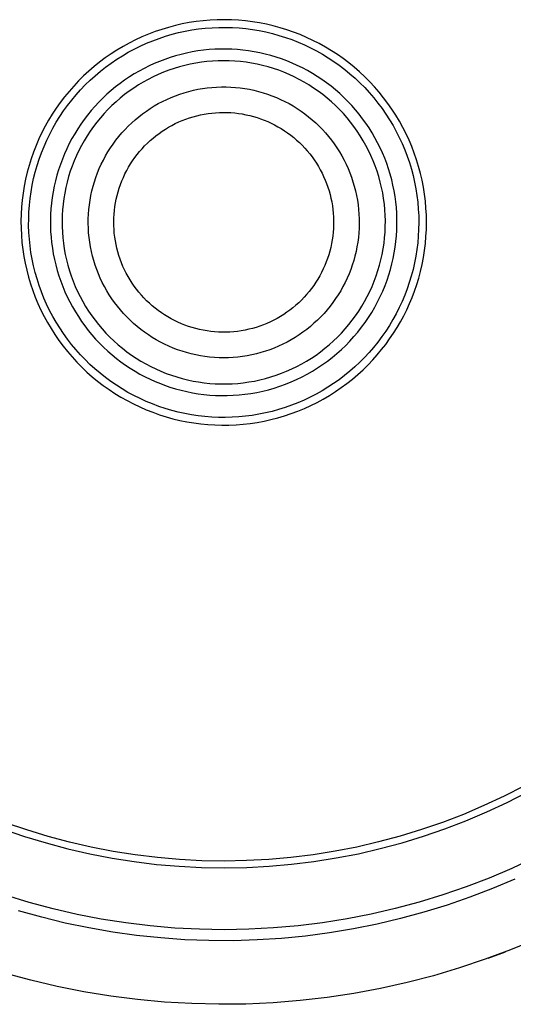
# Model space of a CAD drawing. Units: millimetres. Extents: x -176 to 176, y -169 to 131.
# Drawn here: x 91 to 134, y -169 to -85 of the extents above; entities that cross this region are included whole.
import ezdxf

# ---------------------------------------------------------------- set-up
doc = ezdxf.new("R2010")
doc.units = ezdxf.units.MM
doc.header["$MEASUREMENT"] = 0
doc.layers.add('Default', color=7, linetype='Continuous', true_color=0x000000)

msp = doc.modelspace()

# ---------------------------------------------------------------- linework, layer by layer
at = {"layer": 'Default', "color": 7, "true_color": 0xffffff}
for p, q in [((106.94, -84.655), (106.337, -84.727)), ((107.545, -84.604), (106.94, -84.655)), ((108.152, -84.574), (107.545, -84.604)), ((108.759, -84.565), (108.152, -84.574)), ((109.366, -84.578), (108.759, -84.565)), ((109.973, -84.611), (109.366, -84.578)), ((110.577, -84.666), (109.973, -84.611)), ((111.18, -84.742), (110.577, -84.666)), ((103.38, -85.4), (102.805, -85.595)), ((103.961, -85.224), (103.38, -85.4)), ((104.548, -85.069), (103.961, -85.224)), ((105.14, -84.934), (104.548, -85.069)), ((105.737, -84.82), (105.14, -84.934)), ((105.395, -85.555), (105.967, -85.45)), ((106.337, -84.727), (105.737, -84.82)), ((105.967, -85.45), (106.543, -85.365)), ((106.543, -85.365), (107.122, -85.3)), ((107.122, -85.3), (107.702, -85.255)), ((107.702, -85.255), (108.284, -85.23)), ((108.284, -85.23), (108.866, -85.226)), ((108.866, -85.226), (109.448, -85.241)), ((109.448, -85.241), (110.029, -85.277)), ((110.029, -85.277), (110.609, -85.333)), ((110.609, -85.333), (111.186, -85.409)), ((111.78, -84.838), (111.18, -84.742)), ((111.186, -85.409), (111.76, -85.506)), ((111.76, -85.506), (112.331, -85.621)), ((112.376, -84.956), (111.78, -84.838)), ((112.967, -85.094), (112.376, -84.956)), ((113.553, -85.252), (112.967, -85.094)), ((114.134, -85.431), (113.553, -85.252)), ((114.707, -85.63), (114.134, -85.431)), ((101.125, -86.301), (100.583, -86.574)), ((101.677, -86.046), (101.125, -86.301)), ((102.237, -85.811), (101.677, -86.046)), ((102.805, -85.595), (102.237, -85.811)), ((102.605, -86.374), (103.151, -86.172)), ((103.151, -86.172), (103.703, -85.988)), ((103.703, -85.988), (104.262, -85.824)), ((104.262, -85.824), (104.826, -85.68)), ((104.826, -85.68), (105.395, -85.555)), ((112.331, -85.621), (112.897, -85.757)), ((112.897, -85.757), (113.458, -85.912)), ((113.458, -85.912), (114.014, -86.087)), ((114.014, -86.087), (114.563, -86.281)), ((114.563, -86.281), (115.105, -86.494)), ((115.274, -85.849), (114.707, -85.63)), ((115.832, -86.088), (115.274, -85.849)), ((116.382, -86.346), (115.832, -86.088)), ((116.923, -86.622), (116.382, -86.346)), ((99.529, -87.177), (99.018, -87.506)), ((100.051, -86.867), (99.529, -87.177)), ((100.583, -86.574), (100.051, -86.867)), ((100.501, -87.369), (101.014, -87.093)), ((101.014, -87.093), (101.535, -86.835)), ((101.535, -86.835), (102.066, -86.595)), ((102.066, -86.595), (102.605, -86.374)), ((106.958, -87.192), (106.474, -87.257)), ((107.443, -87.143), (106.958, -87.192)), ((107.929, -87.11), (107.443, -87.143)), ((108.417, -87.092), (107.929, -87.11)), ((108.904, -87.091), (108.417, -87.092)), ((109.391, -87.105), (108.904, -87.091)), ((109.878, -87.136), (109.391, -87.105)), ((110.364, -87.182), (109.878, -87.136)), ((110.847, -87.244), (110.364, -87.182)), ((115.105, -86.494), (115.639, -86.725)), ((115.639, -86.725), (116.165, -86.975)), ((116.165, -86.975), (116.682, -87.243)), ((117.453, -86.918), (116.923, -86.622)), ((117.973, -87.232), (117.453, -86.918)), ((98.52, -87.852), (98.033, -88.216)), ((99.018, -87.506), (98.52, -87.852)), ((99.025, -88.301), (99.506, -87.973)), ((99.506, -87.973), (99.998, -87.662)), ((99.998, -87.662), (100.501, -87.369)), ((103.643, -87.976), (103.187, -88.149)), ((104.105, -87.818), (103.643, -87.976)), ((104.571, -87.675), (104.105, -87.818)), ((105.041, -87.547), (104.571, -87.675)), ((105.516, -87.435), (105.041, -87.547)), ((105.994, -87.338), (105.516, -87.435)), ((106.474, -87.257), (105.994, -87.338)), ((111.328, -87.322), (110.847, -87.244)), ((111.807, -87.416), (111.328, -87.322)), ((112.282, -87.525), (111.807, -87.416)), ((112.753, -87.65), (112.282, -87.525)), ((113.22, -87.79), (112.753, -87.65)), ((113.683, -87.945), (113.22, -87.79)), ((114.139, -88.116), (113.683, -87.945)), ((116.682, -87.243), (117.189, -87.528)), ((117.189, -87.528), (117.686, -87.832)), ((117.686, -87.832), (118.172, -88.152)), ((118.482, -87.563), (117.973, -87.232)), ((118.979, -87.913), (118.482, -87.563)), ((119.463, -88.279), (118.979, -87.913)), ((97.559, -88.596), (97.099, -88.992)), ((98.033, -88.216), (97.559, -88.596)), ((98.098, -89.006), (98.555, -88.645)), ((98.555, -88.645), (99.025, -88.301)), ((101.857, -88.757), (101.428, -88.988)), ((102.294, -88.54), (101.857, -88.757)), ((102.738, -88.337), (102.294, -88.54)), ((103.187, -88.149), (102.738, -88.337)), ((104.433, -88.763), (103.977, -88.919)), ((104.895, -88.622), (104.433, -88.763)), ((105.361, -88.498), (104.895, -88.622)), ((105.831, -88.39), (105.361, -88.498)), ((106.305, -88.298), (105.831, -88.39)), ((106.782, -88.223), (106.305, -88.298)), ((107.261, -88.165), (106.782, -88.223)), ((107.741, -88.123), (107.261, -88.165)), ((108.223, -88.098), (107.741, -88.123)), ((108.706, -88.09), (108.223, -88.098)), ((109.188, -88.098), (108.706, -88.09)), ((109.67, -88.123), (109.188, -88.098)), ((110.151, -88.165), (109.67, -88.123)), ((110.629, -88.223), (110.151, -88.165)), ((111.106, -88.298), (110.629, -88.223)), ((111.58, -88.39), (111.106, -88.298)), ((112.05, -88.498), (111.58, -88.39)), ((112.516, -88.622), (112.05, -88.498)), ((112.978, -88.762), (112.516, -88.622)), ((113.434, -88.919), (112.978, -88.762)), ((114.59, -88.301), (114.139, -88.116)), ((115.035, -88.501), (114.59, -88.301)), ((115.473, -88.715), (115.035, -88.501)), ((115.904, -88.944), (115.473, -88.715)), ((118.172, -88.152), (118.647, -88.489)), ((118.647, -88.489), (119.11, -88.842)), ((119.11, -88.842), (119.56, -89.211)), ((119.935, -88.662), (119.463, -88.279)), ((120.393, -89.061), (119.935, -88.662)), ((96.653, -89.404), (96.222, -89.832)), ((97.099, -88.992), (96.653, -89.404)), ((97.222, -89.773), (97.653, -89.382)), ((97.653, -89.382), (98.098, -89.006)), ((100.593, -89.492), (100.189, -89.764)), ((101.007, -89.233), (100.593, -89.492)), ((101.428, -88.988), (101.007, -89.233)), ((102.213, -89.699), (101.79, -89.932)), ((102.643, -89.481), (102.213, -89.699)), ((103.081, -89.278), (102.643, -89.481)), ((103.526, -89.091), (103.081, -89.278)), ((103.977, -88.919), (103.526, -89.091)), ((113.885, -89.091), (113.434, -88.919)), ((114.33, -89.278), (113.885, -89.091)), ((114.767, -89.481), (114.33, -89.278)), ((115.198, -89.699), (114.767, -89.481)), ((115.62, -89.932), (115.198, -89.699)), ((116.327, -89.186), (115.904, -88.944)), ((116.742, -89.442), (116.327, -89.186)), ((117.148, -89.712), (116.742, -89.442)), ((117.545, -89.995), (117.148, -89.712)), ((119.56, -89.211), (119.998, -89.595)), ((119.998, -89.595), (120.421, -89.995)), ((120.836, -89.476), (120.393, -89.061)), ((121.265, -89.906), (120.836, -89.476)), ((95.806, -90.274), (95.405, -90.731)), ((96.222, -89.832), (95.806, -90.274)), ((96.402, -90.599), (96.805, -90.179)), ((96.805, -90.179), (97.222, -89.773)), ((99.407, -90.347), (99.031, -90.657)), ((99.793, -90.049), (99.407, -90.347)), ((100.189, -89.764), (99.793, -90.049)), ((100.97, -90.441), (100.574, -90.716)), ((101.376, -90.179), (100.97, -90.441)), ((101.79, -89.932), (101.376, -90.179)), ((106.097, -90.635), (106.493, -90.552)), ((106.493, -90.552), (106.891, -90.482)), ((106.891, -90.482), (107.292, -90.426)), ((107.292, -90.426), (107.694, -90.384)), ((107.694, -90.384), (108.097, -90.356)), ((108.097, -90.356), (108.502, -90.341)), ((108.502, -90.341), (108.906, -90.341)), ((108.906, -90.341), (109.31, -90.355)), ((109.31, -90.355), (109.714, -90.383)), ((109.714, -90.383), (110.116, -90.425)), ((110.116, -90.425), (110.516, -90.481)), ((110.516, -90.481), (110.915, -90.551)), ((110.915, -90.551), (111.31, -90.634)), ((116.035, -90.179), (115.62, -89.932)), ((116.44, -90.44), (116.035, -90.179)), ((116.836, -90.716), (116.44, -90.44)), ((117.933, -90.29), (117.545, -89.995)), ((118.311, -90.598), (117.933, -90.29)), ((118.678, -90.919), (118.311, -90.598)), ((120.421, -89.995), (120.831, -90.409)), ((120.831, -90.409), (121.226, -90.836)), ((121.678, -90.351), (121.265, -89.906)), ((122.076, -90.809), (121.678, -90.351)), ((95.021, -91.201), (94.653, -91.684)), ((95.405, -90.731), (95.021, -91.201)), ((95.64, -91.48), (96.013, -91.033)), ((96.013, -91.033), (96.402, -90.599)), ((98.311, -91.314), (97.967, -91.66)), ((98.666, -90.98), (98.311, -91.314)), ((99.031, -90.657), (98.666, -90.98)), ((99.812, -91.307), (99.446, -91.623)), ((100.188, -91.005), (99.812, -91.307)), ((100.574, -90.716), (100.188, -91.005)), ((103.442, -91.597), (103.806, -91.42)), ((103.806, -91.42), (104.176, -91.256)), ((104.176, -91.256), (104.551, -91.106)), ((104.551, -91.106), (104.931, -90.968)), ((104.931, -90.968), (105.316, -90.844)), ((105.316, -90.844), (105.705, -90.733)), ((105.705, -90.733), (106.097, -90.635)), ((111.31, -90.634), (111.703, -90.732)), ((111.703, -90.732), (112.092, -90.843)), ((112.092, -90.843), (112.477, -90.967)), ((112.477, -90.967), (112.857, -91.104)), ((112.857, -91.104), (113.232, -91.255)), ((113.232, -91.255), (113.602, -91.418)), ((113.602, -91.418), (113.966, -91.595)), ((117.223, -91.005), (116.836, -90.716)), ((117.599, -91.307), (117.223, -91.005)), ((117.964, -91.622), (117.599, -91.307)), ((119.035, -91.251), (118.678, -90.919)), ((119.381, -91.595), (119.035, -91.251)), ((121.226, -90.836), (121.606, -91.278)), ((121.606, -91.278), (121.97, -91.732)), ((122.458, -91.282), (122.076, -90.809)), ((122.823, -91.767), (122.458, -91.282)), ((94.302, -92.18), (93.969, -92.688)), ((94.653, -91.684), (94.302, -92.18)), ((94.942, -92.412), (95.283, -91.94)), ((95.283, -91.94), (95.64, -91.48)), ((97.635, -92.017), (97.315, -92.385)), ((97.967, -91.66), (97.635, -92.017)), ((98.749, -92.29), (98.419, -92.641)), ((99.092, -91.95), (98.749, -92.29)), ((99.446, -91.623), (99.092, -91.95)), ((102.054, -92.425), (102.39, -92.2)), ((102.39, -92.2), (102.734, -91.987)), ((102.734, -91.987), (103.084, -91.786)), ((103.084, -91.786), (103.442, -91.597)), ((113.966, -91.595), (114.323, -91.784)), ((114.323, -91.784), (114.674, -91.985)), ((114.674, -91.985), (115.018, -92.198)), ((115.018, -92.198), (115.354, -92.423)), ((118.318, -91.949), (117.964, -91.622)), ((118.661, -92.289), (118.318, -91.949)), ((118.992, -92.64), (118.661, -92.289)), ((119.715, -91.95), (119.381, -91.595)), ((120.038, -92.315), (119.715, -91.95)), ((121.97, -91.732), (122.318, -92.198)), ((122.318, -92.198), (122.65, -92.677)), ((123.171, -92.265), (122.823, -91.767)), ((123.501, -92.775), (123.171, -92.265)), ((93.969, -92.688), (93.654, -93.207)), ((94.31, -93.39), (94.618, -92.895)), ((94.618, -92.895), (94.942, -92.412)), ((97.006, -92.762), (96.711, -93.15)), ((97.315, -92.385), (97.006, -92.762)), ((98.101, -93.004), (97.795, -93.378)), ((98.419, -92.641), (98.101, -93.004)), ((101.096, -93.168), (101.407, -92.91)), ((101.407, -92.91), (101.726, -92.662)), ((101.726, -92.662), (102.054, -92.425)), ((105.145, -93.233), (105.451, -93.115)), ((105.451, -93.115), (105.761, -93.007)), ((105.761, -93.007), (106.075, -92.911)), ((106.075, -92.911), (106.392, -92.825)), ((106.392, -92.825), (106.711, -92.75)), ((106.711, -92.75), (107.033, -92.686)), ((107.033, -92.686), (107.357, -92.634)), ((107.357, -92.634), (107.682, -92.593)), ((107.682, -92.593), (108.009, -92.563)), ((108.009, -92.563), (108.337, -92.544)), ((108.337, -92.544), (108.665, -92.537)), ((108.665, -92.537), (108.993, -92.541)), ((108.993, -92.541), (109.321, -92.557)), ((109.321, -92.557), (109.648, -92.584)), ((109.648, -92.584), (109.973, -92.622)), ((109.973, -92.622), (110.298, -92.672)), ((110.298, -92.672), (110.62, -92.733)), ((110.62, -92.733), (110.94, -92.805)), ((110.94, -92.805), (111.258, -92.888)), ((111.258, -92.888), (111.572, -92.982)), ((111.572, -92.982), (111.883, -93.087)), ((111.883, -93.087), (112.19, -93.203)), ((115.354, -92.423), (115.682, -92.659)), ((115.682, -92.659), (116.002, -92.907)), ((116.002, -92.907), (116.312, -93.166)), ((119.31, -93.003), (118.992, -92.64)), ((119.616, -93.376), (119.31, -93.003)), ((120.349, -92.691), (120.038, -92.315)), ((120.647, -93.077), (120.349, -92.691)), ((120.932, -93.473), (120.647, -93.077)), ((122.65, -92.677), (122.965, -93.166)), ((123.813, -93.296), (123.501, -92.775)), ((93.356, -93.736), (93.078, -94.276)), ((93.654, -93.207), (93.356, -93.736)), ((93.748, -94.409), (94.02, -93.894)), ((94.02, -93.894), (94.31, -93.39)), ((96.158, -93.954), (95.902, -94.368)), ((96.428, -93.547), (96.158, -93.954)), ((96.711, -93.15), (96.428, -93.547)), ((97.503, -93.761), (97.224, -94.155)), ((97.795, -93.378), (97.503, -93.761)), ((100.22, -94.007), (100.502, -93.718)), ((100.502, -93.718), (100.794, -93.438)), ((100.794, -93.438), (101.096, -93.168)), ((103.412, -94.159), (103.687, -93.98)), ((103.687, -93.98), (103.968, -93.81)), ((103.968, -93.81), (104.254, -93.651)), ((104.254, -93.651), (104.546, -93.501)), ((104.546, -93.501), (104.844, -93.362)), ((104.844, -93.362), (105.145, -93.233)), ((112.19, -93.203), (112.493, -93.329)), ((112.493, -93.329), (112.791, -93.466)), ((112.791, -93.466), (113.085, -93.612)), ((113.085, -93.612), (113.373, -93.769)), ((113.373, -93.769), (113.655, -93.936)), ((113.655, -93.936), (113.932, -94.113)), ((116.312, -93.166), (116.614, -93.435)), ((116.614, -93.435), (116.906, -93.715)), ((116.906, -93.715), (117.189, -94.004)), ((119.908, -93.76), (119.616, -93.376)), ((120.187, -94.154), (119.908, -93.76)), ((121.204, -93.877), (120.932, -93.473)), ((121.462, -94.291), (121.204, -93.877)), ((122.965, -93.166), (123.263, -93.666)), ((123.263, -93.666), (123.544, -94.177)), ((124.107, -93.827), (123.813, -93.296)), ((124.383, -94.368), (124.107, -93.827)), ((92.818, -94.825), (92.578, -95.383)), ((93.078, -94.276), (92.818, -94.825)), ((93.493, -94.933), (93.748, -94.409)), ((95.66, -94.791), (95.431, -95.222)), ((95.902, -94.368), (95.66, -94.791)), ((96.959, -94.558), (96.708, -94.971)), ((97.224, -94.155), (96.959, -94.558)), ((99.436, -94.933), (99.687, -94.615)), ((99.687, -94.615), (99.948, -94.307)), ((99.948, -94.307), (100.22, -94.007)), ((102.379, -94.967), (102.626, -94.751)), ((102.626, -94.751), (102.881, -94.545)), ((102.881, -94.545), (103.143, -94.347)), ((103.143, -94.347), (103.412, -94.159)), ((113.932, -94.113), (114.202, -94.299)), ((114.202, -94.299), (114.466, -94.495)), ((114.466, -94.495), (114.722, -94.699)), ((114.722, -94.699), (114.972, -94.912)), ((117.189, -94.004), (117.461, -94.304)), ((117.461, -94.304), (117.722, -94.612)), ((117.722, -94.612), (117.973, -94.929)), ((120.452, -94.557), (120.187, -94.154)), ((120.703, -94.969), (120.452, -94.557)), ((121.708, -94.712), (121.462, -94.291)), ((121.939, -95.141), (121.708, -94.712)), ((123.544, -94.177), (123.806, -94.696)), ((123.806, -94.696), (124.05, -95.225)), ((124.639, -94.919), (124.383, -94.368)), ((92.578, -95.383), (92.358, -95.949)), ((93.04, -96.005), (93.257, -95.465)), ((93.257, -95.465), (93.493, -94.933)), ((95.217, -95.66), (95.017, -96.105)), ((95.431, -95.222), (95.217, -95.66)), ((96.472, -95.391), (96.25, -95.82)), ((96.708, -94.971), (96.472, -95.391)), ((98.753, -95.934), (98.969, -95.593)), ((98.969, -95.593), (99.197, -95.259)), ((99.197, -95.259), (99.436, -94.933)), ((101.468, -95.91), (101.683, -95.663)), ((101.683, -95.663), (101.907, -95.423)), ((101.907, -95.423), (102.139, -95.191)), ((102.139, -95.191), (102.379, -94.967)), ((114.972, -94.912), (115.213, -95.134)), ((115.213, -95.134), (115.447, -95.364)), ((115.447, -95.364), (115.673, -95.602)), ((115.673, -95.602), (115.891, -95.848)), ((117.973, -94.929), (118.212, -95.255)), ((118.212, -95.255), (118.44, -95.589)), ((118.44, -95.589), (118.656, -95.931)), ((120.939, -95.39), (120.703, -94.969)), ((121.161, -95.818), (120.939, -95.39)), ((122.156, -95.578), (121.939, -95.141)), ((122.358, -96.022), (122.156, -95.578)), ((124.05, -95.225), (124.276, -95.762)), ((124.876, -95.478), (124.639, -94.919)), ((125.093, -96.045), (124.876, -95.478)), ((92.157, -96.522), (91.976, -97.102)), ((92.358, -95.949), (92.157, -96.522)), ((92.841, -96.552), (93.04, -96.005)), ((95.017, -96.105), (94.832, -96.556)), ((96.043, -96.256), (95.852, -96.699)), ((96.25, -95.82), (96.043, -96.256)), ((98.357, -96.639), (98.549, -96.283)), ((98.549, -96.283), (98.753, -95.934)), ((100.875, -96.695), (101.063, -96.427)), ((101.063, -96.427), (101.261, -96.165)), ((101.261, -96.165), (101.468, -95.91)), ((115.891, -95.848), (116.1, -96.101)), ((116.1, -96.101), (116.3, -96.361)), ((116.3, -96.361), (116.49, -96.628)), ((118.656, -95.931), (118.861, -96.28)), ((118.861, -96.28), (119.053, -96.636)), ((121.367, -96.254), (121.161, -95.818)), ((121.559, -96.697), (121.367, -96.254)), ((122.547, -96.471), (122.358, -96.022)), ((122.72, -96.927), (122.547, -96.471)), ((124.276, -95.762), (124.483, -96.306)), ((124.483, -96.306), (124.671, -96.857)), ((125.291, -96.62), (125.093, -96.045)), ((91.976, -97.102), (91.816, -97.688)), ((92.502, -97.666), (92.662, -97.106)), ((92.662, -97.106), (92.841, -96.552)), ((94.661, -97.013), (94.506, -97.475)), ((94.832, -96.556), (94.661, -97.013)), ((95.676, -97.148), (95.516, -97.603)), ((95.852, -96.699), (95.676, -97.148)), ((97.857, -97.744), (98.011, -97.37)), ((98.011, -97.37), (98.177, -97.002)), ((98.177, -97.002), (98.357, -96.639)), ((100.367, -97.538), (100.526, -97.251)), ((100.526, -97.251), (100.696, -96.97)), ((100.696, -96.97), (100.875, -96.695)), ((116.49, -96.628), (116.672, -96.901)), ((116.672, -96.901), (116.844, -97.181)), ((116.844, -97.181), (117.006, -97.466)), ((119.053, -96.636), (119.232, -96.998)), ((119.232, -96.998), (119.399, -97.367)), ((119.399, -97.367), (119.553, -97.74)), ((121.735, -97.146), (121.559, -96.697)), ((121.895, -97.601), (121.735, -97.146)), ((122.878, -97.388), (122.72, -96.927)), ((124.671, -96.857), (124.84, -97.414)), ((125.468, -97.201), (125.291, -96.62)), ((125.625, -97.787), (125.468, -97.201)), ((91.816, -97.688), (91.676, -98.279)), ((92.361, -98.231), (92.502, -97.666)), ((94.366, -97.942), (94.241, -98.413)), ((94.506, -97.475), (94.366, -97.942)), ((95.372, -98.064), (95.243, -98.529)), ((95.516, -97.603), (95.372, -98.064)), ((97.588, -98.507), (97.716, -98.123)), ((97.716, -98.123), (97.857, -97.744)), ((99.949, -98.429), (100.078, -98.127)), ((100.078, -98.127), (100.217, -97.83)), ((100.217, -97.83), (100.367, -97.538)), ((117.006, -97.466), (117.158, -97.757)), ((117.158, -97.757), (117.299, -98.053)), ((117.299, -98.053), (117.431, -98.353)), ((119.553, -97.74), (119.694, -98.12)), ((119.694, -98.12), (119.822, -98.503)), ((122.039, -98.062), (121.895, -97.601)), ((122.168, -98.527), (122.039, -98.062)), ((123.021, -97.855), (122.878, -97.388)), ((123.148, -98.325), (123.021, -97.855)), ((124.84, -97.414), (124.99, -97.977)), ((124.99, -97.977), (125.119, -98.544)), ((125.761, -98.379), (125.625, -97.787)), ((91.556, -98.874), (91.458, -99.473)), ((91.676, -98.279), (91.556, -98.874)), ((92.139, -99.374), (92.24, -98.8)), ((92.24, -98.8), (92.361, -98.231)), ((94.132, -98.888), (94.038, -99.367)), ((94.241, -98.413), (94.132, -98.888)), ((95.131, -98.998), (95.036, -99.471)), ((95.243, -98.529), (95.131, -98.998)), ((97.374, -99.287), (97.474, -98.895)), ((97.474, -98.895), (97.588, -98.507)), ((99.627, -99.359), (99.723, -99.045)), ((99.723, -99.045), (99.831, -98.735)), ((99.831, -98.735), (99.949, -98.429)), ((117.431, -98.353), (117.552, -98.658)), ((117.552, -98.658), (117.662, -98.967)), ((117.662, -98.967), (117.762, -99.28)), ((119.822, -98.503), (119.936, -98.891)), ((119.936, -98.891), (120.037, -99.283)), ((122.28, -98.996), (122.168, -98.527)), ((122.375, -99.469), (122.28, -98.996)), ((123.26, -98.8), (123.148, -98.325)), ((123.357, -99.278), (123.26, -98.8)), ((125.119, -98.544), (125.229, -99.116)), ((125.877, -98.975), (125.761, -98.379)), ((125.972, -99.575), (125.877, -98.975)), ((91.458, -99.473), (91.381, -100.076)), ((92.058, -99.95), (92.139, -99.374)), ((93.96, -99.848), (93.898, -100.332)), ((94.038, -99.367), (93.96, -99.848)), ((95.036, -99.471), (94.957, -99.947)), ((97.213, -100.079), (97.287, -99.682)), ((97.287, -99.682), (97.374, -99.287)), ((99.466, -99.995), (99.541, -99.675)), ((99.541, -99.675), (99.627, -99.359)), ((117.762, -99.28), (117.85, -99.596)), ((117.85, -99.596), (117.928, -99.915)), ((120.037, -99.283), (120.124, -99.678)), ((120.124, -99.678), (120.197, -100.075)), ((122.455, -99.945), (122.375, -99.469)), ((123.438, -99.758), (123.357, -99.278)), ((123.503, -100.242), (123.438, -99.758)), ((125.229, -99.116), (125.319, -99.691)), ((125.319, -99.691), (125.389, -100.269)), ((126.046, -100.178), (125.972, -99.575)), ((91.324, -100.68), (91.289, -101.287)), ((91.381, -100.076), (91.324, -100.68)), ((91.956, -101.11), (91.997, -100.529)), ((91.997, -100.529), (92.058, -99.95)), ((93.898, -100.332), (93.852, -100.817)), ((94.894, -100.426), (94.848, -100.906)), ((94.957, -99.947), (94.894, -100.426)), ((97.109, -100.881), (97.154, -100.479)), ((97.154, -100.479), (97.213, -100.079)), ((99.309, -100.966), (99.35, -100.641)), ((99.35, -100.641), (99.402, -100.317)), ((99.402, -100.317), (99.466, -99.995)), ((117.928, -99.915), (117.994, -100.236)), ((117.994, -100.236), (118.05, -100.56)), ((118.05, -100.56), (118.094, -100.885)), ((120.197, -100.075), (120.257, -100.475)), ((120.257, -100.475), (120.302, -100.877)), ((122.517, -100.423), (122.455, -99.945)), ((122.563, -100.904), (122.517, -100.423)), ((123.552, -100.727), (123.503, -100.242)), ((123.586, -101.213), (123.552, -100.727)), ((125.389, -100.269), (125.439, -100.849)), ((126.099, -100.783), (126.046, -100.178)), ((91.289, -101.287), (91.274, -101.894)), ((91.936, -101.692), (91.956, -101.11)), ((93.821, -101.304), (93.807, -101.791)), ((93.852, -100.817), (93.821, -101.304)), ((94.819, -101.388), (94.806, -101.87)), ((94.848, -100.906), (94.819, -101.388)), ((97.06, -101.688), (97.077, -101.284)), ((97.077, -101.284), (97.109, -100.881)), ((99.26, -101.621), (99.279, -101.293)), ((99.279, -101.293), (99.309, -100.966)), ((118.094, -100.885), (118.126, -101.211)), ((118.126, -101.211), (118.148, -101.539)), ((118.148, -101.539), (118.158, -101.867)), ((120.302, -100.877), (120.334, -101.28)), ((120.334, -101.28), (120.352, -101.684)), ((122.593, -101.385), (122.563, -100.904)), ((122.605, -101.868), (122.593, -101.385)), ((123.603, -101.7), (123.586, -101.213)), ((125.439, -100.849), (125.469, -101.431)), ((125.469, -101.431), (125.479, -102.013)), ((126.13, -101.389), (126.099, -100.783)), ((126.141, -101.997), (126.13, -101.389)), ((91.274, -101.894), (91.281, -102.501)), ((91.935, -102.274), (91.936, -101.692)), ((91.955, -102.856), (91.935, -102.274)), ((93.807, -101.791), (93.808, -102.279)), ((93.808, -102.279), (93.826, -102.766)), ((94.806, -101.87), (94.811, -102.352)), ((94.811, -102.352), (94.831, -102.834)), ((97.056, -102.093), (97.06, -101.688)), ((97.067, -102.497), (97.056, -102.093)), ((99.253, -101.949), (99.26, -101.621)), ((99.258, -102.277), (99.253, -101.949)), ((99.273, -102.604), (99.258, -102.277)), ((118.156, -102.195), (118.143, -102.523)), ((118.158, -101.867), (118.156, -102.195)), ((120.355, -102.089), (120.345, -102.493)), ((120.352, -101.684), (120.355, -102.089)), ((122.58, -102.832), (122.601, -102.35)), ((122.601, -102.35), (122.605, -101.868)), ((123.59, -102.675), (123.604, -102.188)), ((123.604, -102.188), (123.603, -101.7)), ((125.479, -102.013), (125.468, -102.595)), ((126.131, -102.604), (126.141, -101.997)), ((91.281, -102.501), (91.309, -103.108)), ((91.309, -103.108), (91.359, -103.713)), ((91.995, -103.437), (91.955, -102.856)), ((93.826, -102.766), (93.859, -103.253)), ((93.859, -103.253), (93.909, -103.738)), ((94.831, -102.834), (94.869, -103.316)), ((97.091, -102.901), (97.067, -102.497)), ((97.13, -103.303), (97.091, -102.901)), ((99.3, -102.931), (99.273, -102.604)), ((99.339, -103.257), (99.3, -102.931)), ((99.388, -103.582), (99.339, -103.257)), ((118.084, -103.176), (118.037, -103.501)), ((118.119, -102.85), (118.084, -103.176)), ((118.143, -102.523), (118.119, -102.85)), ((120.282, -103.299), (120.229, -103.7)), ((120.32, -102.897), (120.282, -103.299)), ((120.345, -102.493), (120.32, -102.897)), ((122.543, -103.313), (122.58, -102.832)), ((123.513, -103.647), (123.56, -103.162)), ((123.56, -103.162), (123.59, -102.675)), ((125.437, -103.176), (125.386, -103.756)), ((125.468, -102.595), (125.437, -103.176)), ((126.046, -103.815), (126.099, -103.21)), ((126.099, -103.21), (126.131, -102.604)), ((91.359, -103.713), (91.429, -104.316)), ((92.055, -104.016), (91.995, -103.437)), ((92.135, -104.593), (92.055, -104.016)), ((93.909, -103.738), (93.974, -104.221)), ((94.869, -103.316), (94.924, -103.795)), ((94.924, -103.795), (94.994, -104.272)), ((97.183, -103.704), (97.13, -103.303)), ((97.249, -104.103), (97.183, -103.704)), ((97.329, -104.499), (97.249, -104.103)), ((99.449, -103.904), (99.388, -103.582)), ((99.521, -104.224), (99.449, -103.904)), ((117.909, -104.144), (117.829, -104.463)), ((117.979, -103.824), (117.909, -104.144)), ((118.037, -103.501), (117.979, -103.824)), ((120.163, -104.099), (120.083, -104.495)), ((120.229, -103.7), (120.163, -104.099)), ((122.417, -104.27), (122.488, -103.792)), ((122.488, -103.792), (122.543, -103.313)), ((123.373, -104.612), (123.451, -104.131)), ((123.451, -104.131), (123.513, -103.647)), ((125.386, -103.756), (125.315, -104.334)), ((125.972, -104.418), (126.046, -103.815)), ((91.429, -104.316), (91.52, -104.917)), ((91.52, -104.917), (91.632, -105.514)), ((92.235, -105.166), (92.135, -104.593)), ((93.974, -104.221), (94.055, -104.702)), ((94.055, -104.702), (94.151, -105.18)), ((94.994, -104.272), (95.082, -104.747)), ((95.082, -104.747), (95.186, -105.218)), ((97.423, -104.893), (97.329, -104.499)), ((97.531, -105.283), (97.423, -104.893)), ((99.604, -104.542), (99.521, -104.224)), ((99.698, -104.856), (99.604, -104.542)), ((99.803, -105.167), (99.698, -104.856)), ((117.738, -104.778), (117.636, -105.089)), ((117.829, -104.463), (117.738, -104.778)), ((119.989, -104.889), (119.882, -105.279)), ((120.083, -104.495), (119.989, -104.889)), ((122.226, -105.215), (122.33, -104.744)), ((122.33, -104.744), (122.417, -104.27)), ((123.28, -105.091), (123.373, -104.612)), ((125.224, -104.909), (125.113, -105.481)), ((125.315, -104.334), (125.224, -104.909)), ((125.878, -105.018), (125.972, -104.418)), ((91.632, -105.514), (91.765, -106.106)), ((92.355, -105.736), (92.235, -105.166)), ((92.494, -106.301), (92.355, -105.736)), ((94.151, -105.18), (94.263, -105.654)), ((94.263, -105.654), (94.391, -106.125)), ((95.186, -105.218), (95.306, -105.685)), ((95.306, -105.685), (95.442, -106.148)), ((97.652, -105.668), (97.531, -105.283)), ((97.786, -106.05), (97.652, -105.668)), ((99.919, -105.474), (99.803, -105.167)), ((100.045, -105.777), (99.919, -105.474)), ((100.182, -106.075), (100.045, -105.777)), ((117.399, -105.701), (117.265, -106.001)), ((117.523, -105.398), (117.399, -105.701)), ((117.636, -105.089), (117.523, -105.398)), ((119.761, -105.665), (119.627, -106.046)), ((119.882, -105.279), (119.761, -105.665)), ((121.97, -106.145), (122.106, -105.683)), ((122.106, -105.683), (122.226, -105.215)), ((123.046, -106.037), (123.171, -105.566)), ((123.171, -105.566), (123.28, -105.091)), ((125.113, -105.481), (124.982, -106.048)), ((125.626, -106.206), (125.762, -105.614)), ((125.762, -105.614), (125.878, -105.018)), ((91.765, -106.106), (91.918, -106.694)), ((92.653, -106.861), (92.494, -106.301)), ((94.391, -106.125), (94.534, -106.591)), ((94.534, -106.591), (94.692, -107.052)), ((95.442, -106.148), (95.595, -106.606)), ((95.595, -106.606), (95.763, -107.058)), ((97.934, -106.426), (97.786, -106.05)), ((98.094, -106.798), (97.934, -106.426)), ((100.329, -106.368), (100.182, -106.075)), ((100.486, -106.657), (100.329, -106.368)), ((100.653, -106.939), (100.486, -106.657)), ((116.966, -106.585), (116.802, -106.869)), ((117.121, -106.296), (116.966, -106.585)), ((117.265, -106.001), (117.121, -106.296)), ((119.479, -106.423), (119.319, -106.794)), ((119.627, -106.046), (119.479, -106.423)), ((121.65, -107.055), (121.818, -106.603)), ((121.818, -106.603), (121.97, -106.145)), ((122.75, -106.967), (122.906, -106.504)), ((122.906, -106.504), (123.046, -106.037)), ((124.832, -106.611), (124.662, -107.168)), ((124.982, -106.048), (124.832, -106.611)), ((125.469, -106.793), (125.626, -106.206)), ((91.918, -106.694), (92.092, -107.276)), ((92.092, -107.276), (92.286, -107.851)), ((92.832, -107.416), (92.653, -106.861)), ((93.029, -107.963), (92.832, -107.416)), ((94.692, -107.052), (94.865, -107.508)), ((94.865, -107.508), (95.053, -107.958)), ((95.763, -107.058), (95.947, -107.504)), ((95.947, -107.504), (96.146, -107.944)), ((98.267, -107.163), (98.094, -106.798)), ((98.453, -107.522), (98.267, -107.163)), ((98.651, -107.875), (98.453, -107.522)), ((100.829, -107.216), (100.653, -106.939)), ((101.015, -107.486), (100.829, -107.216)), ((101.211, -107.749), (101.015, -107.486)), ((116.444, -107.419), (116.251, -107.684)), ((116.627, -107.147), (116.444, -107.419)), ((116.802, -106.869), (116.627, -107.147)), ((118.96, -107.519), (118.762, -107.871)), ((119.146, -107.159), (118.96, -107.519)), ((119.319, -106.794), (119.146, -107.159)), ((121.267, -107.941), (121.466, -107.502)), ((121.466, -107.502), (121.65, -107.055)), ((122.383, -107.901), (122.58, -107.423)), ((122.58, -107.423), (122.75, -106.967)), ((124.662, -107.168), (124.473, -107.718)), ((125.111, -107.898), (125.299, -107.349)), ((125.299, -107.349), (125.469, -106.793)), ((92.286, -107.851), (92.5, -108.42)), ((93.246, -108.504), (93.029, -107.963)), ((95.053, -107.958), (95.256, -108.401)), ((96.146, -107.944), (96.36, -108.376)), ((96.36, -108.376), (96.589, -108.801)), ((98.862, -108.22), (98.651, -107.875)), ((99.084, -108.558), (98.862, -108.22)), ((101.415, -108.006), (101.211, -107.749)), ((101.628, -108.255), (101.415, -108.006)), ((101.85, -108.497), (101.628, -108.255)), ((115.837, -108.194), (115.618, -108.438)), ((116.048, -107.943), (115.837, -108.194)), ((116.251, -107.684), (116.048, -107.943)), ((118.552, -108.217), (118.33, -108.555)), ((118.762, -107.871), (118.552, -108.217)), ((120.824, -108.798), (121.053, -108.374)), ((121.053, -108.374), (121.267, -107.941)), ((121.94, -108.836), (122.17, -108.372)), ((122.17, -108.372), (122.383, -107.901)), ((124.265, -108.262), (124.038, -108.798)), ((124.473, -107.718), (124.265, -108.262)), ((124.905, -108.442), (125.111, -107.898)), ((92.5, -108.42), (92.733, -108.981)), ((92.733, -108.981), (92.986, -109.533)), ((93.481, -109.036), (93.246, -108.504)), ((93.734, -109.561), (93.481, -109.036)), ((95.256, -108.401), (95.473, -108.838)), ((95.473, -108.838), (95.704, -109.267)), ((96.589, -108.801), (96.833, -109.217)), ((96.833, -109.217), (97.091, -109.625)), ((99.318, -108.888), (99.084, -108.558)), ((99.563, -109.21), (99.318, -108.888)), ((99.819, -109.523), (99.563, -109.21)), ((102.08, -108.731), (101.85, -108.497)), ((102.318, -108.957), (102.08, -108.731)), ((102.564, -109.175), (102.318, -108.957)), ((102.817, -109.384), (102.564, -109.175)), ((114.91, -109.121), (114.659, -109.332)), ((115.154, -108.902), (114.91, -109.121)), ((115.39, -108.674), (115.154, -108.902)), ((115.618, -108.438), (115.39, -108.674)), ((117.851, -109.206), (117.595, -109.519)), ((118.096, -108.885), (117.851, -109.206)), ((118.33, -108.555), (118.096, -108.885)), ((120.322, -109.622), (120.58, -109.215)), ((120.58, -109.215), (120.824, -108.798)), ((121.695, -109.291), (121.94, -108.836)), ((124.038, -108.798), (123.793, -109.326)), ((124.439, -109.506), (124.681, -108.978)), ((124.681, -108.978), (124.905, -108.442)), ((92.986, -109.533), (93.258, -110.076)), ((94.006, -110.076), (93.734, -109.561)), ((95.704, -109.267), (95.949, -109.689)), ((95.949, -109.689), (96.208, -110.102)), ((97.091, -109.625), (97.363, -110.024)), ((97.363, -110.024), (97.648, -110.412)), ((100.086, -109.826), (99.819, -109.523)), ((100.363, -110.121), (100.086, -109.826)), ((103.077, -109.584), (102.817, -109.384)), ((103.344, -109.774), (103.077, -109.584)), ((103.617, -109.956), (103.344, -109.774)), ((103.897, -110.128), (103.617, -109.956)), ((113.863, -109.911), (113.585, -110.085)), ((114.135, -109.727), (113.863, -109.911)), ((114.4, -109.534), (114.135, -109.727)), ((114.659, -109.332), (114.4, -109.534)), ((117.329, -109.823), (117.051, -110.118)), ((117.595, -109.519), (117.329, -109.823)), ((119.765, -110.41), (120.051, -110.021)), ((120.051, -110.021), (120.322, -109.622)), ((121.157, -110.174), (121.434, -109.737)), ((121.434, -109.737), (121.695, -109.291)), ((123.53, -109.846), (123.248, -110.355)), ((123.793, -109.326), (123.53, -109.846)), ((123.904, -110.538), (124.18, -110.026)), ((124.18, -110.026), (124.439, -109.506)), ((93.258, -110.076), (93.549, -110.609)), ((93.549, -110.609), (93.858, -111.132)), ((94.295, -110.581), (94.006, -110.076)), ((94.602, -111.076), (94.295, -110.581)), ((96.208, -110.102), (96.48, -110.507)), ((96.48, -110.507), (96.765, -110.902)), ((96.765, -110.902), (97.063, -111.288)), ((97.648, -110.412), (97.947, -110.791)), ((97.947, -110.791), (98.259, -111.159)), ((100.65, -110.406), (100.363, -110.121)), ((100.947, -110.68), (100.65, -110.406)), ((101.253, -110.944), (100.947, -110.68)), ((104.182, -110.29), (103.897, -110.128)), ((104.473, -110.442), (104.182, -110.29)), ((104.769, -110.583), (104.473, -110.442)), ((105.069, -110.715), (104.769, -110.583)), ((105.374, -110.836), (105.069, -110.715)), ((105.683, -110.946), (105.374, -110.836)), ((111.806, -110.919), (111.494, -111.022)), ((112.114, -110.807), (111.806, -110.919)), ((112.418, -110.683), (112.114, -110.807)), ((112.717, -110.549), (112.418, -110.683)), ((113.012, -110.404), (112.717, -110.549)), ((113.301, -110.25), (113.012, -110.404)), ((113.585, -110.085), (113.301, -110.25)), ((116.467, -110.677), (116.161, -110.942)), ((116.764, -110.403), (116.467, -110.677)), ((117.051, -110.118), (116.764, -110.403)), ((119.154, -111.157), (119.466, -110.789)), ((119.466, -110.789), (119.765, -110.41)), ((120.56, -111.018), (120.866, -110.601)), ((120.866, -110.601), (121.157, -110.174)), ((122.95, -110.855), (122.634, -111.344)), ((123.248, -110.355), (122.95, -110.855)), ((123.611, -111.039), (123.904, -110.538)), ((93.858, -111.132), (94.185, -111.643)), ((94.185, -111.643), (94.53, -112.143)), ((94.925, -111.56), (94.602, -111.076)), ((95.265, -112.033), (94.925, -111.56)), ((97.063, -111.288), (97.373, -111.664)), ((97.373, -111.664), (97.696, -112.03)), ((98.259, -111.159), (98.584, -111.516)), ((98.584, -111.516), (98.921, -111.862)), ((101.569, -111.197), (101.253, -110.944)), ((101.892, -111.44), (101.569, -111.197)), ((102.225, -111.67), (101.892, -111.44)), ((102.564, -111.889), (102.225, -111.67)), ((105.996, -111.046), (105.683, -110.946)), ((106.312, -111.134), (105.996, -111.046)), ((106.631, -111.212), (106.312, -111.134)), ((106.952, -111.278), (106.631, -111.212)), ((107.276, -111.333), (106.952, -111.278)), ((107.601, -111.377), (107.276, -111.333)), ((107.927, -111.41), (107.601, -111.377)), ((108.255, -111.431), (107.927, -111.41)), ((108.583, -111.441), (108.255, -111.431)), ((108.911, -111.44), (108.583, -111.441)), ((109.239, -111.427), (108.911, -111.44)), ((109.566, -111.403), (109.239, -111.427)), ((109.892, -111.367), (109.566, -111.403)), ((110.217, -111.321), (109.892, -111.367)), ((110.54, -111.263), (110.217, -111.321)), ((110.861, -111.193), (110.54, -111.263)), ((111.179, -111.113), (110.861, -111.193)), ((111.494, -111.022), (111.179, -111.113)), ((115.19, -111.668), (114.85, -111.887)), ((115.522, -111.437), (115.19, -111.668)), ((115.846, -111.195), (115.522, -111.437)), ((116.161, -110.942), (115.846, -111.195)), ((118.493, -111.859), (118.83, -111.514)), ((118.83, -111.514), (119.154, -111.157)), ((119.905, -111.818), (120.239, -111.423)), ((120.239, -111.423), (120.56, -111.018)), ((122.634, -111.344), (122.301, -111.822)), ((122.975, -112.012), (123.301, -111.531)), ((123.301, -111.531), (123.611, -111.039)), ((94.53, -112.143), (94.892, -112.631)), ((95.622, -112.493), (95.265, -112.033)), ((95.994, -112.941), (95.622, -112.493)), ((97.696, -112.03), (98.03, -112.384)), ((98.03, -112.384), (98.376, -112.728)), ((98.921, -111.862), (99.269, -112.196)), ((99.269, -112.196), (99.629, -112.517)), ((99.629, -112.517), (100, -112.826)), ((102.912, -112.097), (102.564, -111.889)), ((103.266, -112.292), (102.912, -112.097)), ((103.627, -112.474), (103.266, -112.292)), ((103.994, -112.644), (103.627, -112.474)), ((113.788, -112.472), (113.421, -112.643)), ((114.149, -112.29), (113.788, -112.472)), ((114.503, -112.095), (114.149, -112.29)), ((114.85, -111.887), (114.503, -112.095)), ((117.414, -112.823), (117.785, -112.515)), ((117.785, -112.515), (118.145, -112.193)), ((118.145, -112.193), (118.493, -111.859)), ((118.823, -112.928), (119.197, -112.571)), ((119.197, -112.571), (119.557, -112.2)), ((119.557, -112.2), (119.905, -111.818)), ((121.952, -112.288), (121.587, -112.741)), ((122.301, -111.822), (121.952, -112.288)), ((122.277, -112.941), (122.634, -112.483)), ((122.634, -112.483), (122.975, -112.012)), ((94.892, -112.631), (95.27, -113.106)), ((95.27, -113.106), (95.665, -113.567)), ((96.381, -113.375), (95.994, -112.941)), ((96.784, -113.796), (96.381, -113.375)), ((98.376, -112.728), (98.733, -113.06)), ((98.733, -113.06), (99.101, -113.381)), ((99.101, -113.381), (99.479, -113.689)), ((100, -112.826), (100.381, -113.121)), ((100.381, -113.121), (100.773, -113.403)), ((100.773, -113.403), (101.174, -113.672)), ((104.366, -112.801), (103.994, -112.644)), ((104.744, -112.945), (104.366, -112.801)), ((105.127, -113.076), (104.744, -112.945)), ((105.514, -113.194), (105.127, -113.076)), ((105.905, -113.298), (105.514, -113.194)), ((106.299, -113.388), (105.905, -113.298)), ((106.696, -113.465), (106.299, -113.388)), ((111.117, -113.387), (110.72, -113.464)), ((111.511, -113.297), (111.117, -113.387)), ((111.902, -113.193), (111.511, -113.297)), ((112.288, -113.075), (111.902, -113.193)), ((112.671, -112.944), (112.288, -113.075)), ((113.049, -112.8), (112.671, -112.944)), ((113.421, -112.643), (113.049, -112.8)), ((116.241, -113.67), (116.642, -113.401)), ((116.642, -113.401), (117.033, -113.119)), ((117.033, -113.119), (117.414, -112.823)), ((118.04, -113.603), (118.438, -113.273)), ((118.438, -113.273), (118.823, -112.928)), ((121.206, -113.182), (120.81, -113.609)), ((121.587, -112.741), (121.206, -113.182)), ((121.519, -113.822), (121.905, -113.388)), ((121.905, -113.388), (122.277, -112.941)), ((95.665, -113.567), (96.076, -114.014)), ((96.076, -114.014), (96.502, -114.447)), ((97.2, -114.203), (96.784, -113.796)), ((97.631, -114.595), (97.2, -114.203)), ((99.479, -113.689), (99.866, -113.984)), ((99.866, -113.984), (100.264, -114.267)), ((100.264, -114.267), (100.67, -114.537)), ((101.174, -113.672), (101.584, -113.926)), ((101.584, -113.926), (102.002, -114.166)), ((102.002, -114.166), (102.429, -114.392)), ((107.095, -113.528), (106.696, -113.465)), ((107.497, -113.577), (107.095, -113.528)), ((107.9, -113.612), (107.497, -113.577)), ((108.303, -113.633), (107.9, -113.612)), ((108.708, -113.64), (108.303, -113.633)), ((109.112, -113.633), (108.708, -113.64)), ((109.516, -113.611), (109.112, -113.633)), ((109.919, -113.576), (109.516, -113.611)), ((110.32, -113.527), (109.919, -113.576)), ((110.72, -113.464), (110.32, -113.527)), ((114.986, -114.39), (115.413, -114.164)), ((115.413, -114.164), (115.831, -113.924)), ((115.831, -113.924), (116.241, -113.67)), ((116.783, -114.51), (117.212, -114.223)), ((117.212, -114.223), (117.632, -113.92)), ((117.632, -113.92), (118.04, -113.603)), ((120.4, -114.022), (119.976, -114.421)), ((120.81, -113.609), (120.4, -114.022)), ((120.684, -114.667), (121.118, -114.243)), ((121.118, -114.243), (121.519, -113.822)), ((96.502, -114.447), (96.943, -114.865)), ((96.943, -114.865), (97.399, -115.267)), ((98.075, -114.972), (97.631, -114.595)), ((98.531, -115.333), (98.075, -114.972)), ((100.67, -114.537), (101.085, -114.793)), ((101.085, -114.793), (101.508, -115.036)), ((101.508, -115.036), (101.938, -115.264)), ((102.429, -114.392), (102.863, -114.602)), ((102.863, -114.602), (103.305, -114.797)), ((103.305, -114.797), (103.752, -114.977)), ((103.752, -114.977), (104.206, -115.141)), ((104.206, -115.141), (104.665, -115.289)), ((112.75, -115.288), (113.209, -115.14)), ((113.209, -115.14), (113.663, -114.976)), ((113.663, -114.976), (114.111, -114.796)), ((114.111, -114.796), (114.552, -114.6)), ((114.552, -114.6), (114.986, -114.39)), ((115.44, -115.281), (115.895, -115.04)), ((115.895, -115.04), (116.344, -114.783)), ((116.344, -114.783), (116.783, -114.51)), ((119.538, -114.804), (119.087, -115.173)), ((119.976, -114.421), (119.538, -114.804)), ((119.773, -115.471), (120.236, -115.077)), ((120.236, -115.077), (120.684, -114.667)), ((97.399, -115.267), (97.868, -115.653)), ((97.868, -115.653), (98.35, -116.022)), ((99, -115.678), (98.531, -115.333)), ((99.481, -116.006), (99, -115.678)), ((101.938, -115.264), (102.376, -115.478)), ((102.376, -115.478), (102.821, -115.678)), ((102.821, -115.678), (103.272, -115.863)), ((103.272, -115.863), (103.614, -115.993)), ((103.614, -115.993), (104.086, -116.155)), ((104.665, -115.289), (105.129, -115.422)), ((105.129, -115.422), (105.598, -115.538)), ((105.598, -115.538), (106.07, -115.637)), ((106.07, -115.637), (106.545, -115.721)), ((106.545, -115.721), (107.023, -115.787)), ((107.023, -115.787), (107.503, -115.837)), ((107.503, -115.837), (107.984, -115.871)), ((107.984, -115.871), (108.466, -115.887)), ((108.466, -115.887), (108.949, -115.887)), ((108.949, -115.887), (109.431, -115.871)), ((109.431, -115.871), (109.913, -115.837)), ((109.913, -115.837), (110.392, -115.787)), ((110.392, -115.787), (110.87, -115.72)), ((110.87, -115.72), (111.346, -115.637)), ((111.346, -115.637), (111.818, -115.537)), ((111.818, -115.537), (112.286, -115.42)), ((112.286, -115.42), (112.75, -115.288)), ((113.543, -116.082), (114.027, -115.907)), ((114.027, -115.907), (114.505, -115.714)), ((114.505, -115.714), (114.976, -115.506)), ((114.976, -115.506), (115.44, -115.281)), ((118.148, -115.861), (117.661, -116.18)), ((118.623, -115.525), (118.148, -115.861)), ((119.087, -115.173), (118.623, -115.525)), ((118.808, -116.208), (119.297, -115.848)), ((119.297, -115.848), (119.773, -115.471)), ((98.35, -116.022), (98.844, -116.374)), ((98.844, -116.374), (99.351, -116.709)), ((99.351, -116.709), (99.869, -117.026)), ((99.973, -116.318), (99.481, -116.006)), ((100.475, -116.613), (99.973, -116.318)), ((100.987, -116.89), (100.475, -116.613)), ((104.086, -116.155), (104.562, -116.302)), ((104.562, -116.302), (105.043, -116.432)), ((105.043, -116.432), (105.529, -116.547)), ((105.529, -116.547), (106.018, -116.645)), ((106.018, -116.645), (106.51, -116.727)), ((106.51, -116.727), (107.004, -116.792)), ((107.004, -116.792), (107.5, -116.841)), ((107.5, -116.841), (107.998, -116.873)), ((109.51, -116.868), (110.024, -116.831)), ((110.024, -116.831), (110.536, -116.777)), ((110.536, -116.777), (111.046, -116.704)), ((111.046, -116.704), (111.553, -116.615)), ((111.553, -116.615), (112.057, -116.507)), ((112.057, -116.507), (112.557, -116.383)), ((112.557, -116.383), (113.053, -116.241)), ((113.053, -116.241), (113.543, -116.082)), ((116.656, -116.767), (116.138, -117.034)), ((117.163, -116.483), (116.656, -116.767)), ((117.661, -116.18), (117.163, -116.483)), ((117.795, -116.877), (118.307, -116.551)), ((118.307, -116.551), (118.808, -116.208)), ((99.869, -117.026), (100.398, -117.325)), ((100.398, -117.325), (100.937, -117.605)), ((100.937, -117.605), (101.485, -117.866)), ((101.509, -117.148), (100.987, -116.89)), ((102.039, -117.389), (101.509, -117.148)), ((102.577, -117.611), (102.039, -117.389)), ((103.123, -117.815), (102.577, -117.611)), ((107.998, -116.873), (108.496, -116.888)), ((108.496, -116.888), (108.995, -116.887)), ((108.995, -116.887), (109.51, -116.868)), ((115.077, -117.514), (114.535, -117.726)), ((115.612, -117.283), (115.077, -117.514)), ((116.138, -117.034), (115.612, -117.283)), ((116.193, -117.744), (116.737, -117.473)), ((116.737, -117.473), (117.271, -117.184)), ((117.271, -117.184), (117.795, -116.877)), ((101.485, -117.866), (102.042, -118.108)), ((102.042, -118.108), (102.607, -118.33)), ((102.607, -118.33), (103.18, -118.533)), ((103.675, -117.999), (103.123, -117.815)), ((103.18, -118.533), (103.759, -118.715)), ((104.233, -118.164), (103.675, -117.999)), ((104.797, -118.309), (104.233, -118.164)), ((105.365, -118.435), (104.797, -118.309)), ((105.938, -118.541), (105.365, -118.435)), ((111.731, -118.496), (111.157, -118.591)), ((112.302, -118.381), (111.731, -118.496)), ((112.868, -118.246), (112.302, -118.381)), ((113.43, -118.092), (112.868, -118.246)), ((113.985, -117.918), (113.43, -118.092)), ((113.933, -118.631), (114.509, -118.439)), ((114.535, -117.726), (113.985, -117.918)), ((114.509, -118.439), (115.079, -118.227)), ((115.079, -118.227), (115.64, -117.995)), ((115.64, -117.995), (116.193, -117.744)), ((103.759, -118.715), (104.344, -118.878)), ((104.344, -118.878), (104.935, -119.019)), ((104.935, -119.019), (105.53, -119.14)), ((105.53, -119.14), (106.129, -119.241)), ((106.514, -118.627), (105.938, -118.541)), ((106.129, -119.241), (106.731, -119.32)), ((107.092, -118.693), (106.514, -118.627)), ((106.731, -119.32), (107.336, -119.378)), ((107.673, -118.739), (107.092, -118.693)), ((107.336, -119.378), (107.942, -119.416)), ((108.254, -118.765), (107.673, -118.739)), ((108.836, -118.771), (108.254, -118.765)), ((109.419, -118.756), (108.836, -118.771)), ((110, -118.721), (109.419, -118.756)), ((109.763, -119.401), (110.368, -119.353)), ((110.579, -118.666), (110, -118.721)), ((110.368, -119.353), (110.972, -119.285)), ((111.157, -118.591), (110.579, -118.666)), ((110.972, -119.285), (111.572, -119.195)), ((111.572, -119.195), (112.17, -119.085)), ((112.17, -119.085), (112.763, -118.954)), ((112.763, -118.954), (113.351, -118.803)), ((113.351, -118.803), (113.933, -118.631)), ((107.942, -119.416), (108.549, -119.432)), ((108.549, -119.432), (109.156, -119.427)), ((109.156, -119.427), (109.763, -119.401)), ((134.521, -150.472), (132.814, -151.344)), ((132.814, -151.344), (131.077, -152.155)), ((133.071, -151.87), (134.797, -150.99)), ((131.077, -152.155), (129.313, -152.905)), ((131.316, -152.69), (133.071, -151.87)), ((129.313, -152.905), (127.524, -153.593)), ((129.533, -153.448), (131.316, -152.69)), ((91.77, -154.241), (89.957, -153.618)), ((127.524, -153.593), (125.712, -154.219)), ((127.725, -154.144), (129.533, -153.448)), ((89.756, -154.169), (91.589, -154.799)), ((91.589, -154.799), (93.442, -155.364)), ((93.603, -154.8), (91.77, -154.241)), ((95.455, -155.295), (93.603, -154.8)), ((123.879, -154.78), (122.028, -155.278)), ((125.712, -154.219), (123.879, -154.78)), ((124.041, -155.344), (125.893, -154.776)), ((125.893, -154.776), (127.725, -154.144)), ((93.442, -155.364), (95.314, -155.864)), ((97.323, -155.725), (95.455, -155.295)), ((99.205, -156.09), (97.323, -155.725)), ((120.16, -155.71), (118.279, -156.077)), ((122.028, -155.278), (120.16, -155.71)), ((122.17, -155.846), (124.041, -155.344)), ((95.314, -155.864), (97.202, -156.299)), ((97.202, -156.299), (99.104, -156.667)), ((101.099, -156.388), (99.205, -156.09)), ((103.002, -156.621), (101.099, -156.388)), ((104.911, -156.787), (103.002, -156.621)), ((114.483, -156.613), (112.573, -156.781)), ((116.385, -156.378), (114.483, -156.613)), ((118.279, -156.077), (116.385, -156.378)), ((118.381, -156.654), (120.282, -156.283)), ((120.282, -156.283), (122.17, -155.846)), ((99.104, -156.667), (101.018, -156.969)), ((101.018, -156.969), (102.941, -157.204)), ((102.941, -157.204), (104.871, -157.371)), ((104.871, -157.371), (106.806, -157.471)), ((106.826, -156.886), (104.911, -156.787)), ((106.806, -157.471), (108.743, -157.504)), ((108.742, -156.918), (106.826, -156.886)), ((110.659, -156.883), (108.742, -156.918)), ((108.743, -157.504), (110.68, -157.469)), ((112.573, -156.781), (110.659, -156.883)), ((110.68, -157.469), (112.615, -157.366)), ((112.615, -157.366), (114.545, -157.196)), ((114.545, -157.196), (116.467, -156.959)), ((116.467, -156.959), (118.381, -156.654)), ((135.407, -156.651), (133.483, -157.549)), ((133.483, -157.549), (131.53, -158.38)), ((129.548, -159.142), (127.541, -159.835)), ((131.53, -158.38), (129.548, -159.142)), ((133.728, -158.477), (131.813, -159.287)), ((91.979, -160.479), (89.948, -159.86)), ((127.541, -159.835), (125.511, -160.457)), ((131.813, -159.287), (129.872, -160.032)), ((94.03, -161.028), (91.979, -160.479)), ((125.511, -160.457), (123.461, -161.008)), ((127.907, -160.711), (125.92, -161.324)), ((129.872, -160.032), (127.907, -160.711)), ((93.056, -161.755), (91.054, -161.194)), ((96.099, -161.504), (94.03, -161.028)), ((98.183, -161.907), (96.099, -161.504)), ((121.392, -161.487), (119.308, -161.893)), ((123.461, -161.008), (121.392, -161.487)), ((125.92, -161.324), (123.914, -161.87)), ((95.076, -162.248), (93.056, -161.755)), ((97.111, -162.672), (95.076, -162.248)), ((100.281, -162.238), (98.183, -161.907)), ((102.388, -162.496), (100.281, -162.238)), ((104.503, -162.679), (102.388, -162.496)), ((115.104, -162.487), (112.989, -162.674)), ((117.211, -162.227), (115.104, -162.487)), ((119.308, -161.893), (117.211, -162.227)), ((121.891, -162.348), (119.852, -162.757)), ((123.914, -161.87), (121.891, -162.348)), ((99.159, -163.028), (97.111, -162.672)), ((101.219, -163.315), (99.159, -163.028)), ((103.286, -163.532), (101.219, -163.315)), ((106.624, -162.789), (104.503, -162.679)), ((108.746, -162.825), (106.624, -162.789)), ((110.869, -162.786), (108.746, -162.825)), ((112.989, -162.674), (110.869, -162.786)), ((115.74, -163.369), (113.67, -163.571)), ((117.801, -163.098), (115.74, -163.369)), ((119.852, -162.757), (117.801, -163.098)), ((105.36, -163.68), (103.286, -163.532)), ((107.438, -163.758), (105.36, -163.68)), ((109.517, -163.766), (107.438, -163.758)), ((111.595, -163.703), (109.517, -163.766)), ((113.67, -163.571), (111.595, -163.703)), ((135.531, -163.656), (133.375, -164.55)), ((133.375, -164.55), (131.189, -165.368)), ((131.453, -165.273), (132.94, -164.719)), ((131.189, -165.368), (128.976, -166.111)), ((92.122, -167.161), (89.871, -166.547)), ((126.738, -166.775), (124.479, -167.362)), ((128.976, -166.111), (126.738, -166.775)), ((94.394, -167.698), (92.122, -167.161)), ((124.479, -167.362), (122.201, -167.87)), ((96.683, -168.155), (94.394, -167.698)), ((98.986, -168.532), (96.683, -168.155)), ((119.907, -168.299), (117.599, -168.648)), ((122.201, -167.87), (119.907, -168.299)), ((101.301, -168.83), (98.986, -168.532)), ((103.625, -169.046), (101.301, -168.83)), ((105.955, -169.182), (103.625, -169.046)), ((108.289, -169.237), (105.955, -169.182)), ((110.622, -169.211), (108.289, -169.237)), ((112.954, -169.104), (110.622, -169.211)), ((115.281, -168.916), (112.954, -169.104)), ((117.599, -168.648), (115.281, -168.916))]:
    msp.add_line(p, q, dxfattribs=at)

doc.saveas('drawing.dxf')
